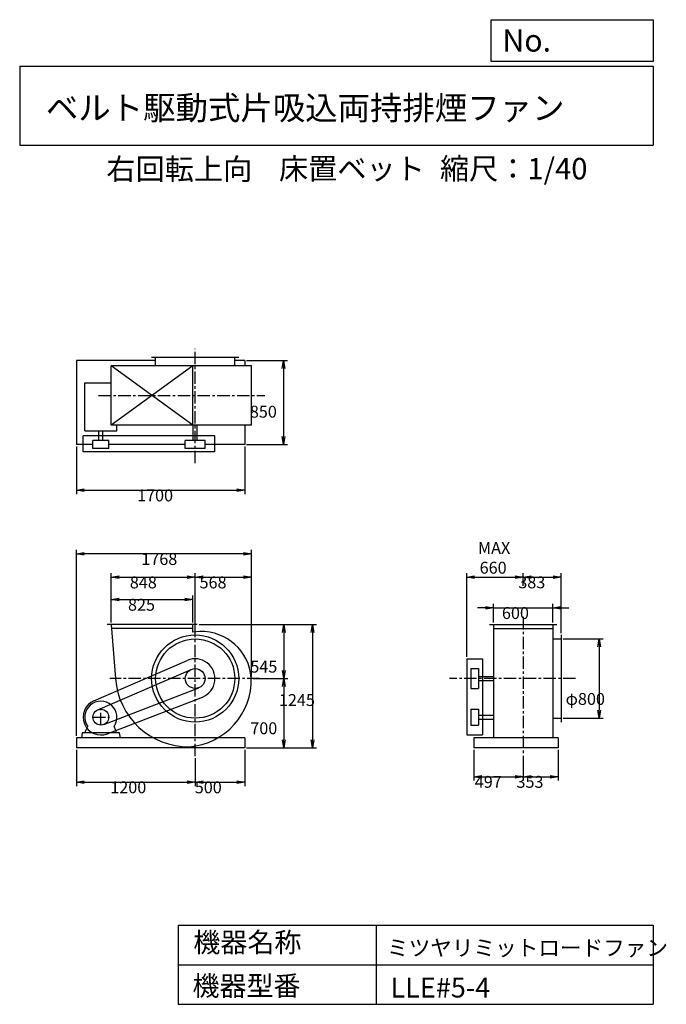
# Model space of a CAD drawing. Extents: x 1000 to 7532, y 1200 to 11147.
import ezdxf

# ---------------------------------------------------------------- set-up
doc = ezdxf.new("R2010")
doc.units = 0
doc.header["$LTSCALE"] = 100
doc.linetypes.add('CENTER', pattern=[2, 1.25, -0.25, 0.25, -0.25])
doc.layers.get('0').update_dxf_attribs({"linetype": 'CONTINUOUS'})
doc.layers.get('DEFPOINTS').update_dxf_attribs({"linetype": 'CONTINUOUS'})
for name, color, linetype in [('1', 4, 'CONTINUOUS'), ('2', 3, 'CENTER'), ('3', 2, 'CONTINUOUS'), ('4', 7, 'CONTINUOUS')]:
    doc.layers.add(name, color=color, linetype=linetype)
doc.styles.get("Standard").update_dxf_attribs({"font": 'simplex.shx', "bigfont": 'extfont.shx'})
doc.dimstyles.get("Standard").update_dxf_attribs({"dimtxt": 2.5, "dimasz": 2.5, "dimexe": 1.25, "dimexo": 0.625, "dimtad": 1, "dimcen": 2.5, "dimazin": 3, "dimtfac": 1, "dimtmove": 0, "dimatfit": 3})

# ---------------------------------------------------------------- blocks, each defined once
blk = doc.blocks.new('_OPEN')
at = {"color": 0, "linetype": 'BYBLOCK'}
for p, q in [((-1, 0.166667), (0, 0)), ((0, 0), (-1, -0.166667)), ((0, 0), (-1, 0))]:
    blk.add_line(p, q, dxfattribs=at)
blk = doc.blocks.new('*D1')
at = {"layer": '3', "color": 0, "linetype": 'CONTINUOUS'}
for p, q in [((1572.690835, 3770.863746), (1572.690835, 3404.335894)), ((2772.690835, 3687.842162), (2772.690835, 3404.335894)), ((1652.690835, 3444.335894), (2692.690835, 3444.335894))]:
    blk.add_line(p, q, dxfattribs=at)
at = {"layer": 'DEFPOINTS', "color": 0, "linetype": 'CONTINUOUS'}
for p in [(1572.690835, 3790.863746), (2772.690835, 3707.842162), (2772.690835, 3444.335894)]:
    blk.add_point(p, dxfattribs=at)
at = {"layer": '3', "color": 0, "linetype": 'CONTINUOUS', "xscale": 80, "yscale": 80, "zscale": 80, "rotation": 180}
blk.add_blockref('_OPEN', (1572.690835, 3444.335894), dxfattribs=at)
at = {"layer": '3', "color": 0, "linetype": 'CONTINUOUS', "xscale": 80, "yscale": 80, "zscale": 80}
blk.add_blockref('_OPEN', (2772.690835, 3444.335894), dxfattribs=at)
at = {"layer": '3', "color": 0}
blk.add_text('1200', height=120, dxfattribs=at).set_placement((1915.11, 3331.94))
blk = doc.blocks.new('*D2')
at = {"layer": '3', "color": 0, "linetype": 'CONTINUOUS'}
for p, q in [((3272.690835, 3770.863746), (3272.690835, 3404.335894)), ((2852.690835, 3444.335894), (3192.690835, 3444.335894))]:
    blk.add_line(p, q, dxfattribs=at)
at = {"layer": 'DEFPOINTS', "color": 0, "linetype": 'CONTINUOUS'}
for p in [(3272.690835, 3790.863746), (2772.690835, 3707.842162), (3272.690835, 3444.335894)]:
    blk.add_point(p, dxfattribs=at)
at = {"layer": '3', "color": 0, "linetype": 'CONTINUOUS', "xscale": 80, "yscale": 80, "zscale": 80, "rotation": 180}
blk.add_blockref('_OPEN', (2772.690835, 3444.335894), dxfattribs=at)
at = {"layer": '3', "color": 0, "linetype": 'CONTINUOUS', "xscale": 80, "yscale": 80, "zscale": 80}
blk.add_blockref('_OPEN', (3272.690835, 3444.335894), dxfattribs=at)
at = {"layer": '3', "color": 0}
blk.add_text('500', height=120, dxfattribs=at).set_placement((2768.66, 3331.94))
blk = doc.blocks.new('*D3')
at = {"layer": '3', "color": 0, "linetype": 'CONTINUOUS'}
for p, q in [((2812.190835, 5035.863746), (3709.474081, 5035.863746)), ((3669.474081, 4955.863746), (3669.474081, 4570.863746)), ((3359.5892, 4490.863746), (3709.474081, 4490.863746))]:
    blk.add_line(p, q, dxfattribs=at)
at = {"layer": 'DEFPOINTS', "color": 0, "linetype": 'CONTINUOUS'}
for p in [(2792.190835, 5035.863746), (3339.5892, 4490.863746), (3669.474081, 4490.863746)]:
    blk.add_point(p, dxfattribs=at)
at = {"layer": '3', "color": 0, "linetype": 'CONTINUOUS', "xscale": 80, "yscale": 80, "zscale": 80}
for p, rotation in [((3669.474081, 5035.863746), 90), ((3669.474081, 4490.863746), 270)]:
    blk.add_blockref('_OPEN', p, dxfattribs=dict(at, rotation=rotation))
at = {"layer": '3', "color": 0}
blk.add_text('545', height=120, dxfattribs=at).set_placement((3329.47, 4550.96))
blk = doc.blocks.new('*D4')
at = {"layer": '3', "color": 0, "linetype": 'CONTINUOUS'}
for p, q in [((3669.474081, 4410.863746), (3669.474081, 3870.863746)), ((3292.690835, 3790.863746), (3709.474081, 3790.863746))]:
    blk.add_line(p, q, dxfattribs=at)
at = {"layer": 'DEFPOINTS', "color": 0, "linetype": 'CONTINUOUS'}
for p in [(3339.5892, 4490.863746), (3272.690835, 3790.863746), (3669.474081, 3790.863746)]:
    blk.add_point(p, dxfattribs=at)
at = {"layer": '3', "color": 0, "linetype": 'CONTINUOUS', "xscale": 80, "yscale": 80, "zscale": 80}
for p, rotation in [((3669.474081, 4490.863746), 90), ((3669.474081, 3790.863746), 270)]:
    blk.add_blockref('_OPEN', p, dxfattribs=dict(at, rotation=rotation))
at = {"layer": '3', "color": 0}
blk.add_text('700', height=120, dxfattribs=at).set_placement((3329.47, 3928.46))
blk = doc.blocks.new('*D5')
at = {"layer": '3', "color": 0, "linetype": 'CONTINUOUS'}
for p, q in [((2812.190835, 5035.863746), (3998.580636, 5035.863746)), ((3958.580636, 4955.863746), (3958.580636, 3870.863746)), ((3292.690835, 3790.863746), (3998.580636, 3790.863746))]:
    blk.add_line(p, q, dxfattribs=at)
at = {"layer": 'DEFPOINTS', "color": 0, "linetype": 'CONTINUOUS'}
for p in [(2792.190835, 5035.863746), (3272.690835, 3790.863746), (3958.580636, 3790.863746)]:
    blk.add_point(p, dxfattribs=at)
at = {"layer": '3', "color": 0, "linetype": 'CONTINUOUS', "xscale": 80, "yscale": 80, "zscale": 80}
for p, rotation in [((3958.580636, 5035.863746), 90), ((3958.580636, 3790.863746), 270)]:
    blk.add_blockref('_OPEN', p, dxfattribs=dict(at, rotation=rotation))
at = {"layer": '3', "color": 0}
blk.add_text('1245', height=120, dxfattribs=at).set_placement((3618.58, 4213.38))
blk = doc.blocks.new('*D6')
at = {"layer": '3', "color": 0, "linetype": 'CONTINUOUS'}
for p, q in [((1924.690835, 5055.863746), (1924.690835, 5328.487188)), ((2004.690835, 5288.487188), (2669.690835, 5288.487188)), ((2749.690835, 5055.863746), (2749.690835, 5328.487188))]:
    blk.add_line(p, q, dxfattribs=at)
at = {"layer": 'DEFPOINTS', "color": 0, "linetype": 'CONTINUOUS'}
for p in [(2749.690835, 5288.487188), (1924.690835, 5035.863746), (2749.690835, 5035.863746)]:
    blk.add_point(p, dxfattribs=at)
at = {"layer": '3', "color": 0, "linetype": 'CONTINUOUS', "xscale": 80, "yscale": 80, "zscale": 80, "rotation": 180}
blk.add_blockref('_OPEN', (1924.690835, 5288.487188), dxfattribs=at)
at = {"layer": '3', "color": 0, "linetype": 'CONTINUOUS', "xscale": 80, "yscale": 80, "zscale": 80}
blk.add_blockref('_OPEN', (2749.690835, 5288.487188), dxfattribs=at)
at = {"layer": '3', "color": 0}
blk.add_text('825', height=120, dxfattribs=at).set_placement((2094.08, 5176.09))
blk = doc.blocks.new('*D7')
at = {"layer": '3', "color": 0, "linetype": 'CONTINUOUS'}
for p, q in [((1924.690835, 5055.863746), (1924.690835, 5554.017169)), ((2004.690835, 5514.017169), (2692.690835, 5514.017169)), ((2772.690835, 4981.655945), (2772.690835, 5554.017169))]:
    blk.add_line(p, q, dxfattribs=at)
at = {"layer": 'DEFPOINTS', "color": 0, "linetype": 'CONTINUOUS'}
for p in [(2772.690835, 5514.017169), (1924.690835, 5035.863746), (2772.690835, 4961.655945)]:
    blk.add_point(p, dxfattribs=at)
at = {"layer": '3', "color": 0, "linetype": 'CONTINUOUS', "xscale": 80, "yscale": 80, "zscale": 80, "rotation": 180}
blk.add_blockref('_OPEN', (1924.690835, 5514.017169), dxfattribs=at)
at = {"layer": '3', "color": 0, "linetype": 'CONTINUOUS', "xscale": 80, "yscale": 80, "zscale": 80}
blk.add_blockref('_OPEN', (2772.690835, 5514.017169), dxfattribs=at)
at = {"layer": '3', "color": 0}
blk.add_text('848', height=120, dxfattribs=at).set_placement((2112.43, 5401.62))
blk = doc.blocks.new('*D8')
at = {"layer": '3', "color": 0, "linetype": 'CONTINUOUS'}
for p, q in [((2852.690835, 5514.017169), (3260.690835, 5514.017169)), ((3340.690835, 4510.863746), (3340.690835, 5554.017169))]:
    blk.add_line(p, q, dxfattribs=at)
at = {"layer": 'DEFPOINTS', "color": 0, "linetype": 'CONTINUOUS'}
for p in [(3340.690835, 5514.017169), (2772.690835, 4961.655945), (3340.690835, 4490.863746)]:
    blk.add_point(p, dxfattribs=at)
at = {"layer": '3', "color": 0, "linetype": 'CONTINUOUS', "xscale": 80, "yscale": 80, "zscale": 80, "rotation": 180}
blk.add_blockref('_OPEN', (2772.690835, 5514.017169), dxfattribs=at)
at = {"layer": '3', "color": 0, "linetype": 'CONTINUOUS', "xscale": 80, "yscale": 80, "zscale": 80}
blk.add_blockref('_OPEN', (3340.690835, 5514.017169), dxfattribs=at)
at = {"layer": '3', "color": 0}
blk.add_text('568', height=120, dxfattribs=at).set_placement((2816.69, 5401.62))
blk = doc.blocks.new('*D9')
at = {"layer": '3', "color": 0, "linetype": 'CONTINUOUS'}
for p, q in [((1572.690835, 6834.347227), (1572.690835, 6353.228563)), ((3272.690835, 6834.347227), (3272.690835, 6353.228563)), ((1652.690835, 6393.228563), (3192.690835, 6393.228563))]:
    blk.add_line(p, q, dxfattribs=at)
at = {"layer": 'DEFPOINTS', "color": 0, "linetype": 'CONTINUOUS'}
for p in [(1572.690835, 6854.347227), (3272.690835, 6854.347227), (3272.690835, 6393.228563)]:
    blk.add_point(p, dxfattribs=at)
at = {"layer": '3', "color": 0, "linetype": 'CONTINUOUS', "xscale": 80, "yscale": 80, "zscale": 80, "rotation": 180}
blk.add_blockref('_OPEN', (1572.690835, 6393.228563), dxfattribs=at)
at = {"layer": '3', "color": 0, "linetype": 'CONTINUOUS', "xscale": 80, "yscale": 80, "zscale": 80}
blk.add_blockref('_OPEN', (3272.690835, 6393.228563), dxfattribs=at)
at = {"layer": '3', "color": 0}
blk.add_text('1700', height=120, dxfattribs=at).set_placement((2185.86, 6280.83))
blk = doc.blocks.new('*D10')
at = {"layer": '3', "color": 0, "linetype": 'CONTINUOUS'}
for p, q in [((3292.690835, 7704.347227), (3704.885079, 7704.347227)), ((3664.885079, 7624.347227), (3664.885079, 6934.347227)), ((3292.690835, 6854.347227), (3704.885079, 6854.347227))]:
    blk.add_line(p, q, dxfattribs=at)
at = {"layer": 'DEFPOINTS', "color": 0, "linetype": 'CONTINUOUS'}
for p in [(3272.690835, 7704.347227), (3272.690835, 6854.347227), (3664.885079, 6854.347227)]:
    blk.add_point(p, dxfattribs=at)
at = {"layer": '3', "color": 0, "linetype": 'CONTINUOUS', "xscale": 80, "yscale": 80, "zscale": 80}
for p, rotation in [((3664.885079, 7704.347227), 90), ((3664.885079, 6854.347227), 270)]:
    blk.add_blockref('_OPEN', p, dxfattribs=dict(at, rotation=rotation))
at = {"layer": '3', "color": 0}
blk.add_text('850', height=120, dxfattribs=at).set_placement((3324.89, 7126.51))
blk = doc.blocks.new('*D11')
at = {"layer": '3', "color": 0, "linetype": 'CONTINUOUS'}
for p, q in [((5588.412305, 3770.863746), (5588.412305, 3459.344518)), ((6085.412305, 3708.546413), (6085.412305, 3459.344518)), ((5668.412305, 3499.344518), (6005.412305, 3499.344518))]:
    blk.add_line(p, q, dxfattribs=at)
at = {"layer": 'DEFPOINTS', "color": 0, "linetype": 'CONTINUOUS'}
for p in [(5588.412305, 3790.863746), (6085.412305, 3728.546413), (6085.412305, 3499.344518)]:
    blk.add_point(p, dxfattribs=at)
at = {"layer": '3', "color": 0, "linetype": 'CONTINUOUS', "xscale": 80, "yscale": 80, "zscale": 80, "rotation": 180}
blk.add_blockref('_OPEN', (5588.412305, 3499.344518), dxfattribs=at)
at = {"layer": '3', "color": 0, "linetype": 'CONTINUOUS', "xscale": 80, "yscale": 80, "zscale": 80}
blk.add_blockref('_OPEN', (6085.412305, 3499.344518), dxfattribs=at)
at = {"layer": '3', "color": 0}
blk.add_text('497', height=120, dxfattribs=at).set_placement((5596.91, 3386.94))
blk = doc.blocks.new('*D12')
at = {"layer": '3', "color": 0, "linetype": 'CONTINUOUS'}
for p, q in [((6438.412305, 3770.863746), (6438.412305, 3459.344518)), ((6165.412305, 3499.344518), (6358.412305, 3499.344518))]:
    blk.add_line(p, q, dxfattribs=at)
at = {"layer": 'DEFPOINTS', "color": 0, "linetype": 'CONTINUOUS'}
for p in [(6438.412305, 3790.863746), (6085.412305, 3728.546413), (6438.412305, 3499.344518)]:
    blk.add_point(p, dxfattribs=at)
at = {"layer": '3', "color": 0, "linetype": 'CONTINUOUS', "xscale": 80, "yscale": 80, "zscale": 80, "rotation": 180}
blk.add_blockref('_OPEN', (6085.412305, 3499.344518), dxfattribs=at)
at = {"layer": '3', "color": 0, "linetype": 'CONTINUOUS', "xscale": 80, "yscale": 80, "zscale": 80}
blk.add_blockref('_OPEN', (6438.412305, 3499.344518), dxfattribs=at)
at = {"layer": '3', "color": 0}
blk.add_text('353', height=120, dxfattribs=at).set_placement((6018.11, 3386.94))
blk = doc.blocks.new('*D13')
at = {"layer": '3', "color": 0, "linetype": 'CONTINUOUS'}
for p, q in [((6488.412305, 4890.863746), (6894.683264, 4890.863746)), ((6854.683264, 4810.863746), (6854.683264, 4170.863746)), ((6488.412305, 4090.863746), (6894.683264, 4090.863746))]:
    blk.add_line(p, q, dxfattribs=at)
at = {"layer": 'DEFPOINTS', "color": 0, "linetype": 'CONTINUOUS'}
for p in [(6468.412305, 4890.863746), (6468.412305, 4090.863746), (6854.683264, 4090.863746)]:
    blk.add_point(p, dxfattribs=at)
at = {"layer": '3', "color": 0, "linetype": 'CONTINUOUS', "xscale": 80, "yscale": 80, "zscale": 80}
for p, rotation in [((6854.683264, 4890.863746), 90), ((6854.683264, 4090.863746), 270)]:
    blk.add_blockref('_OPEN', p, dxfattribs=dict(at, rotation=rotation))
at = {"layer": '3', "color": 0}
blk.add_text('φ800', height=120, dxfattribs=at).set_placement((6514.68, 4224.75))
blk = doc.blocks.new('*D14')
at = {"layer": '3', "color": 0, "linetype": 'CONTINUOUS'}
for p, q in [((5705.412305, 5204.606498), (5625.412305, 5204.606498)), ((5785.412305, 5055.863746), (5785.412305, 5244.606498)), ((5785.412305, 5204.606498), (6385.412305, 5204.606498)), ((6385.412305, 5055.863746), (6385.412305, 5244.606498)), ((6465.412305, 5204.606498), (6545.412305, 5204.606498))]:
    blk.add_line(p, q, dxfattribs=at)
at = {"layer": 'DEFPOINTS', "color": 0, "linetype": 'CONTINUOUS'}
for p in [(6385.412305, 5204.606498), (5785.412305, 5035.863746), (6385.412305, 5035.863746)]:
    blk.add_point(p, dxfattribs=at)
at = {"layer": '3', "color": 0, "linetype": 'CONTINUOUS', "xscale": 80, "yscale": 80, "zscale": 80}
blk.add_blockref('_OPEN', (5785.412305, 5204.606498), dxfattribs=at)
at = {"layer": '3', "color": 0, "linetype": 'CONTINUOUS', "xscale": 80, "yscale": 80, "zscale": 80, "rotation": 180}
blk.add_blockref('_OPEN', (6385.412305, 5204.606498), dxfattribs=at)
at = {"layer": '3', "color": 0}
blk.add_text('600', height=120, dxfattribs=at).set_placement((5871.13, 5092.21))
blk = doc.blocks.new('*U18')
at = {"layer": '3', "color": 0}
for s, p in [('MAX', (5629, 5750.6)), ('660', (5646.1, 5550.6))]:
    blk.add_text(s, height=120, dxfattribs=at).set_placement(p)
blk = doc.blocks.new('*D15')
at = {"color": 0, "linetype": 'BYBLOCK'}
for p, q in [((5515.4, 4710.9), (5515.4, 5555)), ((5595.4, 5515), (6005.4, 5515)), ((6085.4, 5426.4), (6085.4, 5555))]:
    blk.add_line(p, q, dxfattribs=at)
at = {"layer": 'DEFPOINTS', "color": 0, "linetype": 'BYBLOCK'}
for p in [(6085.4, 5515), (6085.4, 5406.4), (5515.4, 4690.9)]:
    blk.add_point(p, dxfattribs=at)
at = {"color": 0, "linetype": 'BYBLOCK', "xscale": 80, "yscale": 80, "zscale": 80, "rotation": 180}
blk.add_blockref('_OPEN', (5515.4, 5515), dxfattribs=at)
at = {"color": 0, "linetype": 'BYBLOCK', "xscale": 80, "yscale": 80, "zscale": 80}
blk.add_blockref('_OPEN', (6085.4, 5515), dxfattribs=at)
at = {"layer": '3'}
blk.add_blockref('*U18', (0, 0), dxfattribs=at)
blk = doc.blocks.new('*D16')
at = {"layer": '3', "color": 0, "linetype": 'CONTINUOUS'}
for p, q in [((6165.4, 5515), (6388.4, 5515)), ((6468.4, 4950.9), (6468.4, 5555))]:
    blk.add_line(p, q, dxfattribs=at)
at = {"layer": 'DEFPOINTS', "color": 0, "linetype": 'CONTINUOUS'}
for p in [(6468.4, 5515), (6085.4, 5406.4), (6468.4, 4930.9)]:
    blk.add_point(p, dxfattribs=at)
at = {"layer": '3', "color": 0, "linetype": 'CONTINUOUS', "xscale": 80, "yscale": 80, "zscale": 80, "rotation": 180}
blk.add_blockref('_OPEN', (6085.4, 5515), dxfattribs=at)
at = {"layer": '3', "color": 0, "linetype": 'CONTINUOUS', "xscale": 80, "yscale": 80, "zscale": 80}
blk.add_blockref('_OPEN', (6468.4, 5515), dxfattribs=at)
at = {"layer": '3', "color": 0}
blk.add_text('383', height=120, dxfattribs=at).set_placement((6036.5, 5402.6))
blk = doc.blocks.new('*D17')
at = {"layer": '3', "color": 0}
for p, q in [((1572.7, 3910.9), (1572.7, 5790.6)), ((3340.7, 4530.9), (3340.7, 5790.6)), ((3260.7, 5750.6), (1652.7, 5750.6))]:
    blk.add_line(p, q, dxfattribs=at)
at = {"layer": 'DEFPOINTS', "color": 0}
for p in [(1572.7, 5750.6), (3340.7, 4510.9), (1572.7, 3890.9)]:
    blk.add_point(p, dxfattribs=at)
at = {"layer": '3', "color": 0, "xscale": 80, "yscale": 80, "zscale": 80, "rotation": 180}
blk.add_blockref('_OPEN', (1572.7, 5750.6), dxfattribs=at)
at = {"layer": '3', "color": 0, "xscale": 80, "yscale": 80, "zscale": 80}
blk.add_blockref('_OPEN', (3340.7, 5750.6), dxfattribs=at)
at = {"layer": '3', "color": 0}
blk.add_text('1768', height=120, dxfattribs=at).set_placement((2228.6, 5638.2))

msp = doc.modelspace()

# ---------------------------------------------------------------- linework, layer by layer
at = {"layer": '1', "linetype": 'CONTINUOUS'}
for p, q in [((2372.690835, 7704.347227), (1572.690835, 7704.347227)), ((1572.690835, 7704.347227), (1572.690835, 6854.347227)), ((3212.690835, 7734.347227), (2332.690835, 7734.347227)), ((2372.690835, 7651.347227), (2372.690835, 7734.347227)), ((3172.690835, 7651.347227), (3172.690835, 7734.347227)), ((3272.690835, 7704.347227), (3172.690835, 7704.347227)), ((3272.690835, 7704.347227), (3272.690835, 7651.347227)), ((3342.990835, 7651.347227), (1924.690835, 7651.347227)), ((2749.690835, 7051.347227), (1924.690835, 7651.347227)), ((2749.690835, 7651.347227), (1924.690835, 7051.347227)), ((1924.690835, 7051.347227), (1924.690835, 7651.347227)), ((2749.690835, 7051.347227), (2749.690835, 7651.347227)), ((3342.990835, 7051.347227), (3342.990835, 7651.347227)), ((1658.190835, 6993.047227), (1658.190835, 7478.047227)), ((1658.190835, 7478.047227), (1924.690835, 7478.047227)), ((1658.190835, 6993.047227), (1982.190835, 6993.047227)), ((1799.190835, 6894.347227), (1799.190835, 6993.047227)), ((1841.190835, 6894.347227), (1841.190835, 6993.047227)), ((3342.990835, 7051.347227), (1924.690835, 7051.347227)), ((1982.190835, 6993.047227), (1982.190835, 7051.347227)), ((2751.690835, 6894.347227), (2751.690835, 7051.347227)), ((2793.690835, 6894.347227), (2793.690835, 7051.347227)), ((3272.690835, 7051.347227), (3272.690835, 6854.347227)), ((2972.690835, 6941.347227), (1640.190835, 6941.347227)), ((1640.190835, 6781.347227), (1640.190835, 6941.347227)), ((1900.190835, 6894.347227), (1740.190835, 6894.347227)), ((1740.190835, 6814.347227), (1740.190835, 6894.347227)), ((1900.190835, 6814.347227), (1900.190835, 6894.347227)), ((2872.690835, 6894.347227), (2672.690835, 6894.347227)), ((2672.690835, 6814.347227), (2672.690835, 6894.347227)), ((2872.690835, 6814.347227), (2872.690835, 6894.347227)), ((2972.690835, 6781.347227), (2972.690835, 6941.347227)), ((1740.190835, 6854.347227), (1572.690835, 6854.347227)), ((2972.690835, 6781.347227), (1640.190835, 6781.347227)), ((1900.190835, 6814.347227), (1740.190835, 6814.347227)), ((2672.690835, 6854.347227), (1900.190835, 6854.347227)), ((2872.690835, 6814.347227), (2672.690835, 6814.347227)), ((3272.690835, 6854.347227), (2872.690835, 6854.347227)), ((2792.190835, 5035.863746), (1882.190835, 5035.863746)), ((2749.690835, 4995.863746), (1924.690835, 4995.863746)), ((2749.690835, 4959.763746), (2749.690835, 5035.863746)), ((5745.412305, 5035.863746), (6425.412305, 5035.863746)), ((5785.412305, 5035.863746), (5785.412305, 3890.863746)), ((5785.412305, 4995.863746), (6385.412305, 4995.863746)), ((6385.412305, 5035.863746), (6385.412305, 3890.863746)), ((6385.412305, 4890.863746), (6468.412305, 4890.863746)), ((6468.412305, 4930.863746), (6468.412305, 4050.863746)), ((5515.412305, 4690.863746), (5515.412305, 3920.863746)), ((5515.412305, 4690.863746), (5675.412305, 4690.863746)), ((5675.412305, 4690.863746), (5675.412305, 3920.863746)), ((1748.790835, 4266.063746), (2693.290835, 4674.463746)), ((1788.490835, 4174.263746), (2732.990835, 4582.663746)), ((5555.412305, 4590.863746), (5555.412305, 4390.863746)), ((5555.412305, 4590.863746), (5635.412305, 4590.863746)), ((5635.412305, 4590.863746), (5635.412305, 4390.863746)), ((5635.412305, 4511.863746), (5785.412305, 4511.863746)), ((1849.090835, 4026.263746), (2808.790835, 4397.563746)), ((5555.412305, 4390.863746), (5635.412305, 4390.863746)), ((5635.412305, 4469.863746), (5785.412305, 4469.863746)), ((1885.190835, 3932.963746), (2844.890835, 4304.363746)), ((5555.412305, 4180.863746), (5555.412305, 4020.863746)), ((5555.412305, 4180.863746), (5635.412305, 4180.863746)), ((5635.412305, 4180.863746), (5635.412305, 4020.863746)), ((5635.412305, 4121.863746), (5785.412305, 4121.863746)), ((5635.412305, 4079.863746), (5785.412305, 4079.863746)), ((6385.412305, 4090.863746), (6468.412305, 4090.863746)), ((1666.190835, 3958.863746), (1687.490835, 4007.863746)), ((1974.190835, 3958.863746), (1952.890835, 4007.863746)), ((5555.412305, 4020.863746), (5635.412305, 4020.863746)), ((3272.690835, 3890.863746), (1572.690835, 3890.863746)), ((1572.690835, 3890.863746), (1572.690835, 3790.863746)), ((1632.690835, 3940.863746), (1622.690835, 3890.863746)), ((2007.690835, 3940.863746), (1632.690835, 3940.863746)), ((1666.190835, 3940.863746), (1666.190835, 3958.863746)), ((1974.190835, 3940.863746), (1974.190835, 3958.863746)), ((2017.690835, 3890.863746), (2007.690835, 3940.863746)), ((3272.690835, 3890.863746), (3272.690835, 3790.863746)), ((5515.412305, 3920.863746), (5675.412305, 3920.863746)), ((6438.412305, 3890.863746), (5588.412305, 3890.863746)), ((5588.412305, 3890.863746), (5588.412305, 3790.863746)), ((6438.412305, 3890.863746), (6438.412305, 3790.863746)), ((3272.690835, 3790.863746), (1572.690835, 3790.863746)), ((6438.412305, 3790.863746), (5588.412305, 3790.863746))]:
    msp.add_line(p, q, dxfattribs=at)
msp.add_lwpolyline([(1924.690835, 5035.863746), (1968.690835, 4490.863746, 0.4), (2713.690835, 3802.563746, 0.4), (3339.390835, 4499.463746, 0.4), (2820.190835, 4965.563746), (2749.690835, 4959.763746, 0.4)], format="xyb", dxfattribs=at)
for centre, radius in [((2772.690835, 4490.863746), 440), ((2772.690835, 4490.863746), 400), ((2772.690835, 4490.863746), 100), ((1820.190835, 4100.863746), 80)]:
    msp.add_circle(centre, radius, dxfattribs=at)
for centre, radius, start, end in [((2772.690835, 4490.863746), 200, 291.2, 113.4), ((1820.190835, 4100.863746), 180, 113.4, 291.2), ((1820.190835, 4100.863746), 162, 325, 215)]:
    msp.add_arc(centre, radius, start, end, dxfattribs=at)
at = {"layer": '2', "linetype": 'CENTER'}
for p, q in [((2772.690835, 6667.826634), (2772.690835, 7820.762544)), ((1796.199065, 7351.347227), (3476.736378, 7351.347227)), ((2772.690835, 3707.842162), (2772.690835, 5210.102702)), ((6085.412305, 5112.925762), (6085.412305, 3728.546413)), ((3423.96295, 4490.863746), (1910.918027, 4490.863746)), ((6615.927588, 4490.863746), (5342.161976, 4490.863746)), ((1820.190835, 4020.863746), (1820.190835, 4180.863746)), ((1740.190835, 4100.863746), (1900.190835, 4100.863746))]:
    msp.add_line(p, q, dxfattribs=at)
at = {"layer": '4', "linetype": 'CONTINUOUS'}
for p, q in [((5762.469689, 10725.054333), (5762.469689, 11146.609046)), ((5762.469689, 11146.609046), (7400, 11146.609046)), ((7400, 11146.609046), (7400, 10725.054333)), ((1000, 10677.635017), (7400, 10677.635017)), ((1000, 10677.635017), (1000, 9877.635017)), ((7400, 10725.054333), (5762.469689, 10725.054333)), ((7400, 10677.635017), (7400, 9877.635017)), ((1000, 9877.635017), (7400, 9877.635017)), ((2600, 2000), (2600, 1200)), ((2600, 2000), (7400, 2000)), ((4600, 2000), (4600, 1200)), ((7400, 2000), (7400, 1200)), ((2600, 1600), (7400, 1600)), ((2600, 1200), (7400, 1200))]:
    msp.add_line(p, q, dxfattribs=at)

# ---------------------------------------------------------------- texts
for s, height, p in [('No.', 224, (5875.878237, 10824.244326)), ('ベルト駆動式片吸込両持排煙ファン', 240, (1264.670373, 10135.523905)), ('右回転上向', 216, (1875.707733, 9529.27791)), ('床置ベット', 216, (3619.143062, 9533.715365)), ('縮尺：1/40', 216, (5245.18425, 9533.715365)), ('機器名称', 200, (2754.008323, 1726.172103)), ('ミツヤリミットロードファン', 160, (4710.714982, 1690.287076)), ('機器型番', 200, (2745.032424, 1286.580627)), ('LLE#5-4', 200, (4746.617982, 1268.638337))]:
    msp.add_text(s, height=height, dxfattribs=at).set_placement(p)

# ---------------------------------------------------------------- dimensions: what is measured, and where the dimension line sits
at = {"layer": '3', "linetype": 'CONTINUOUS'}
for base, p1, p2, override, picture, middle in [((3664.885079, 6854.347227), (3272.690835, 7704.347227), (3272.690835, 6854.347227), {"dimscale": 40, "dimdec": 0, "dimtofl": 1, "dimtmove": 0}, '*D10', (3664.885079, 7338.908513)), ((3669.474081, 4490.863746), (2792.190835, 5035.863746), (3339.5892, 4490.863746), {"dimscale": 40, "dimdec": 0, "dimtofl": 1, "dimtmove": 1}, '*D3', (3669.474081, 4763.363746)), ((3958.580636, 3790.863746), (2792.190835, 5035.863746), (3272.690835, 3790.863746), {"dimscale": 40, "dimdec": 0, "dimtofl": 1, "dimtmove": 0}, '*D5', (3958.580636, 4425.77599)), ((6854.683264, 4090.863746), (6468.412305, 4890.863746), (6468.412305, 4090.863746), {"dimscale": 40, "dimdec": 0, "dimpost": 'φ<>', "dimtofl": 1, "dimtmove": 0}, '*D13', (6854.683264, 4437.14946))]:
    dim = msp.add_linear_dim(base=base, p1=p1, p2=p2, angle=90, dimstyle='Standard', override=override, dxfattribs=at)
    dim.commit()
    dim.dimension.update_dxf_attribs({"geometry": picture, "text_midpoint": middle, "dimtype": 128})
for base, p1, p2, override, picture, middle in [((3272.690835, 6393.228563), (1572.690835, 6854.347227), (3272.690835, 6854.347227), {"dimscale": 40, "dimdec": 0, "dimtofl": 1, "dimtmove": 0}, '*D9', (2425.856968, 6393.228563)), ((2772.690835, 5514.017169), (1924.690835, 5035.863746), (2772.690835, 4961.655945), {"dimscale": 40, "dimdec": 0, "dimtofl": 1, "dimtmove": 0}, '*D7', (2352.433079, 5514.017169)), ((6468.412305, 5515.042259), (6085.412305, 5406.376923), (6468.412305, 4930.863746), {"dimscale": 40, "dimdec": 0, "dimse1": 1, "dimtofl": 1, "dimtmove": 1}, '*D16', (6276.470155, 5515.042259)), ((2749.690835, 5288.487188), (1924.690835, 5035.863746), (2749.690835, 5035.863746), {"dimscale": 40, "dimdec": 0, "dimtofl": 1, "dimtmove": 0}, '*D6', (2334.077118, 5288.487188)), ((6385.412305, 5204.606498), (5785.412305, 5035.863746), (6385.412305, 5035.863746), {"dimscale": 40, "dimdec": 0, "dimtofl": 1, "dimtmove": 0}, '*D14', (6111.126591, 5204.606498)), ((2772.690835, 3444.335894), (1572.690835, 3790.863746), (2772.690835, 3707.842162), {"dimscale": 40, "dimdec": 0, "dimtofl": 1, "dimtmove": 0}, '*D1', (2155.106373, 3444.335894)), ((3272.690835, 3444.335894), (2772.690835, 3707.842162), (3272.690835, 3790.863746), {"dimscale": 40, "dimdec": 0, "dimse1": 1, "dimtofl": 1, "dimtmove": 1}, '*D2', (3008.65903, 3444.335894)), ((6085.412305, 3499.344518), (5588.412305, 3790.863746), (6085.412305, 3728.546413), {"dimscale": 40, "dimdec": 0, "dimtofl": 1, "dimtmove": 1}, '*D11', (5836.912305, 3499.344518)), ((6438.412305, 3499.344518), (6085.412305, 3728.546413), (6438.412305, 3790.863746), {"dimscale": 40, "dimdec": 0, "dimse1": 1, "dimtofl": 1, "dimtmove": 1}, '*D12', (6258.114147, 3499.344518))]:
    dim = msp.add_linear_dim(base=base, p1=p1, p2=p2, dimstyle='Standard', override=override, dxfattribs=at)
    dim.commit()
    dim.dimension.update_dxf_attribs({"geometry": picture, "text_midpoint": middle, "dimtype": 128})
dim = msp.add_linear_dim(base=(6085.412305, 5515.042259), p1=(5515.412305, 4690.863746), p2=(6085.412305, 5406.376923), text='MAX\\P660', dimstyle='Standard', override={"dimscale": 40, "dimdec": 0, "dimtofl": 1}, dxfattribs=at)
dim.commit()
dim.dimension.update_dxf_attribs({"geometry": '*D15', "text_midpoint": (5800.412305, 5710.582955), "dimtype": 128})
at = {"layer": '3'}
dim = msp.add_linear_dim(base=(1572.690835, 5750.633213), p1=(3340.690835, 4510.863746), p2=(1572.690835, 3890.863746), dimstyle='Standard', override={"dimscale": 40, "dimdec": 0, "dimtofl": 1, "dimtmove": 0}, dxfattribs=at)
dim.commit()
dim.dimension.update_dxf_attribs({"geometry": '*D17', "text_midpoint": (2468.560326, 5750.633213), "dimtype": 128})
at = {"layer": '3', "linetype": 'CONTINUOUS'}
dim = msp.add_linear_dim(base=(3340.690835, 5514.017169), p1=(2772.690835, 4961.655945), p2=(3340.690835, 4490.863746), dimstyle='Standard', override={"dimscale": 40, "dimdec": 0, "dimse1": 1, "dimtofl": 1, "dimtmove": 1}, dxfattribs=at)
dim.commit()
dim.dimension.update_dxf_attribs({"geometry": '*D8', "text_midpoint": (3056.690835, 5614.017169)})
dim = msp.add_linear_dim(base=(3669.474081, 3790.863746), p1=(3339.5892, 4490.863746), p2=(3272.690835, 3790.863746), angle=90, dimstyle='Standard', override={"dimscale": 40, "dimdec": 0, "dimse1": 1, "dimtofl": 1, "dimtmove": 1}, dxfattribs=at)
dim.commit()
dim.dimension.update_dxf_attribs({"geometry": '*D4', "text_midpoint": (3569.474081, 4140.863746)})

doc.saveas('drawing.dxf')
